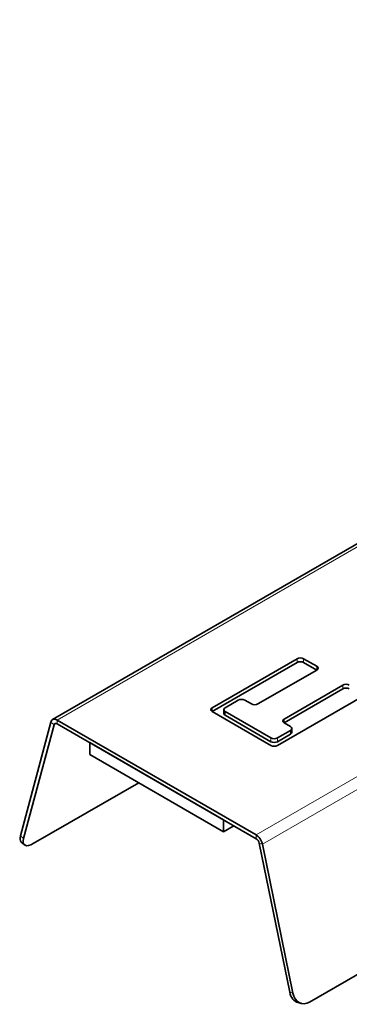
# Model space of a CAD drawing. Units: millimetres. Extents: x 35 to 2070, y 35 to 1450.
# Drawn here: x 1012 to 1048, y 251 to 358 of the extents above; entities that cross this region are included whole.
import ezdxf

# ---------------------------------------------------------------- set-up
doc = ezdxf.new("R2010")
doc.units = ezdxf.units.MM
doc.header["$LTSCALE"] = 5
doc.layers.add('Sichtbar (ISO)', color=7, linetype='Continuous', lineweight=35)
doc.layers.add('Sichtbar schmal (ISO)', color=7, linetype='Continuous', lineweight=18)

msp = doc.modelspace()

# ---------------------------------------------------------------- linework, layer by layer
at = {"layer": 'Sichtbar (ISO)'}
for p, q in [((1043.484, 251.427), (2032.373, 822.362)), ((1015.679, 282.013), (1050.212, 301.95)), ((1032.96, 283.297), (1042.153, 288.604)), ((1042.153, 288.196), (1032.96, 282.889)), ((1042.86, 288.604), (1044.274, 287.788)), ((1044.274, 287.38), (1042.86, 288.196)), ((1044.274, 287.38), (1037.91, 283.705)), ((1040.738, 282.072), (1047.102, 285.747)), ((1047.102, 285.338), (1040.738, 281.664)), ((1035.789, 284.114), (1034.374, 283.297)), ((1037.203, 283.705), (1036.496, 284.114)), ((1049.224, 284.522), (1040.031, 279.215)), ((1039.324, 279.215), (1032.96, 282.889)), ((1034.228, 283.093), (1034.228, 282.685)), ((1034.374, 282.889), (1039.324, 280.031)), ((1039.324, 279.623), (1034.374, 282.481)), ((1012.195, 269.436), (1015.496, 281.752)), ((1012.537, 269.133), (1015.837, 281.45)), ((1016.179, 281.963), (1037.721, 269.526)), ((1016.179, 281.555), (1037.721, 269.118)), ((1041.445, 281.256), (1040.738, 281.664)), ((1040.031, 280.031), (1041.445, 280.848)), ((1041.445, 280.439), (1040.031, 279.623)), ((1041.592, 281.052), (1041.592, 280.644)), ((1034.198, 271.152), (1019.702, 279.521)), ((1019.702, 279.521), (1019.702, 278.239)), ((1034.198, 269.87), (1019.702, 278.239)), ((1025.005, 275.177), (1013.585, 268.584)), ((1034.198, 271.152), (1034.198, 269.87)), ((1035.308, 270.511), (1034.198, 269.87)), ((1012.283, 268.756), (1012.624, 268.453)), ((1038.062, 268.618), (1041.363, 252.491)), ((1038.404, 268.526), (1041.704, 252.399)), ((1042.601, 251.284), (1042.259, 251.375))]:
    msp.add_line(p, q, dxfattribs=at)
for centre, major_axis, ratio, start_param, end_param in [((1042.506, 288.4), (-0.5, 0), 0.5773503, 3.9269908, 5.4977871), ((1042.506, 287.992), (0.5, 0), 0.5773503, 0.7853982, 2.3561945), ((1043.92, 287.584), (0.5, 0), 0.5773503, 5.4977871, 7.0685835), ((1047.456, 285.543), (-0.5, 0), 0.5773503, 3.9269908, 5.4977871), ((1047.456, 285.134), (0.5, 0), 0.5773503, 0.7853982, 2.3561945), ((1036.142, 283.91), (0.5, 0), 0.5773503, 0.7853982, 2.3561945), ((1037.556, 283.91), (0.5, 0), 0.5773503, 3.9269908, 5.4977871), ((1033.314, 283.093), (-0.5, 0), 0.5773503, 5.4977871, 7.0685835), ((1034.728, 283.093), (-0.5, 0), 0.5773503, 5.4977871, 7.0685835), ((1034.728, 282.685), (-0.5, 0), 0.5773503, 0, 0.7853982), ((1016.179, 281.147), (-0.5, 0.866), 0.5773503, 5.4977871, 6.8067841), ((1016.179, 281.147), (-0.25, 0.433), 0.5773503, 5.4977871, 6.8067841), ((1041.092, 281.868), (-0.5, 0), 0.5773503, 5.4977871, 7.0685835), ((1041.092, 281.052), (0.5, 0), 0.5773503, 5.4977871, 7.0685835), ((1041.092, 280.644), (0.5, 0), 0.5773503, 5.4977871, 6.2831853), ((1039.678, 280.235), (-0.5, 0), 0.5773503, 0.7853982, 2.3561945), ((1039.678, 279.827), (0.5, 0), 0.5773503, 3.9269908, 5.4977871), ((1039.678, 279.419), (0.5, 0), 0.5773503, 3.9269908, 5.4977871), ((1013.61, 270.252), (-1.327, -1.496), 0.4082483, 5.5984661, 6.2831853), ((1013.951, 269.95), (-1.327, -1.496), 0.4082483, 5.5984661, 7.1692624), ((1037.721, 268.709), (0.5, -0.866), 0.5773503, 1.0471976, 2.3561945), ((1037.721, 268.709), (0.25, -0.433), 0.5773503, 1.0471976, 2.3561945), ((1042.777, 253.307), (-0.518, -1.932), 0.7071068, 5.3278687, 6.2831853), ((1043.118, 253.216), (-0.518, -1.932), 0.7071068, 5.3278687, 6.898665)]:
    msp.add_ellipse(centre, major_axis=major_axis, ratio=ratio, start_param=start_param, end_param=end_param, dxfattribs=at)
at = {"layer": 'Sichtbar schmal (ISO)'}
for p, q in [((1050.608, 301.841), (1016.179, 281.963)), ((1072.15, 289.403), (1037.721, 269.526)), ((1073.024, 288.514), (1038.404, 268.526)), ((1042.153, 288.604), (1042.153, 288.196)), ((1042.86, 288.196), (1042.86, 288.604)), ((1044.274, 287.788), (1044.274, 287.38)), ((1047.102, 285.747), (1047.102, 285.338)), ((1032.96, 282.889), (1032.96, 283.297)), ((1034.374, 282.481), (1034.374, 282.889)), ((1015.496, 281.752), (1015.837, 281.45)), ((1015.837, 281.45), (1016.087, 281.594)), ((1016.179, 281.963), (1016.179, 281.555)), ((1040.738, 281.664), (1040.738, 282.072)), ((1041.445, 280.848), (1041.445, 280.439)), ((1039.324, 280.031), (1039.324, 279.623)), ((1040.031, 279.623), (1040.031, 280.031)), ((1012.537, 269.133), (1012.195, 269.436)), ((1037.721, 269.526), (1037.721, 269.118)), ((1038.404, 268.526), (1038.062, 268.618)), ((1041.704, 252.399), (1041.363, 252.491))]:
    msp.add_line(p, q, dxfattribs=at)

doc.saveas('drawing.dxf')
